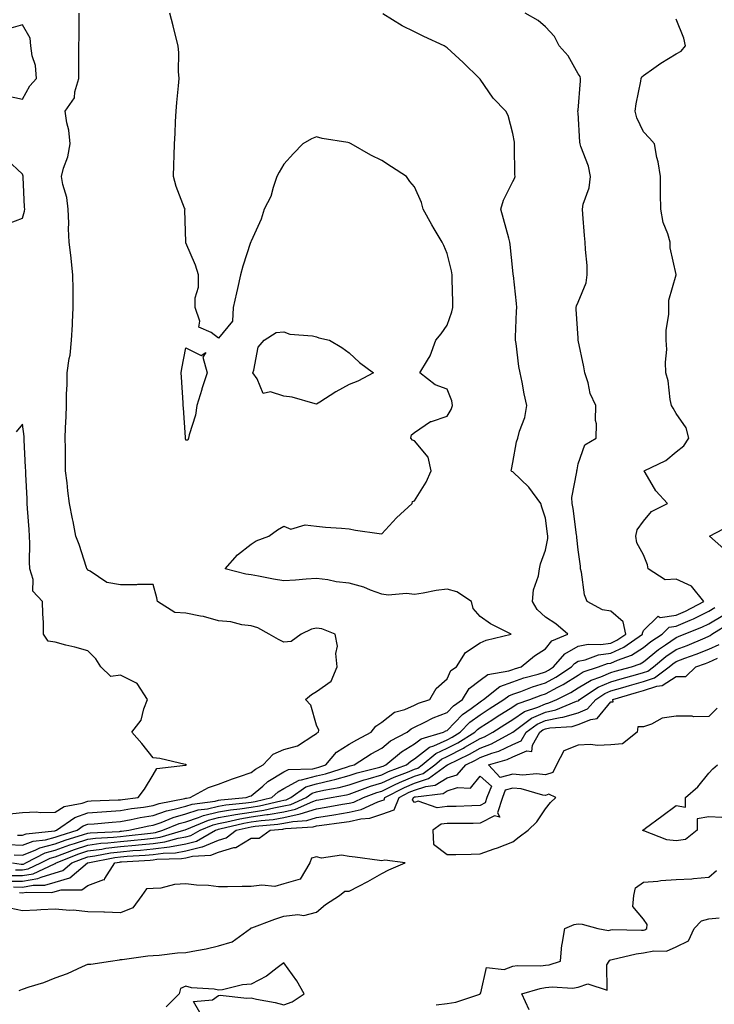
# Model space of a CAD drawing. Units: inches. Extents: x 960563 to 963203, y 7266218 to 7268858.
# Drawn here: x 961667 to 961880, y 7266889 to 7267190 of the extents above; entities that cross this region are included whole.
import ezdxf

# ---------------------------------------------------------------- set-up
doc = ezdxf.new("R2010")
doc.units = ezdxf.units.IN
doc.header["$MEASUREMENT"] = 0
doc.layers.add('Contour_96057266', color=7, linetype='Continuous', true_color=0x33f441)

msp = doc.modelspace()

# ---------------------------------------------------------------- linework, layer by layer
at = {"layer": 'Contour_96057266'}
for points in [[(961663.73, 7266937.6, 3170), (961668.05, 7266937.33, 3170), (961671.34, 7266938.63, 3170), (961675.16, 7266939.03, 3170), (961678.05, 7266939.77, 3170), (961679.62, 7266940.35, 3170), (961684.75, 7266941.92, 3170), (961686.67, 7266943.3, 3170), (961688.05, 7266943.79, 3170), (961690.05, 7266943.92, 3170), (961695.52, 7266944.45, 3170), (961698.05, 7266944.62, 3170), (961701.34, 7266945.21, 3170), (961704.12, 7266945.85, 3170), (961708.05, 7266946.49, 3170), (961712.1, 7266947.87, 3170), (961714.47, 7266948.34, 3170), (961718.05, 7266949.32, 3170), (961720.01, 7266949.96, 3170), (961726.99, 7266950.86, 3170), (961728.05, 7266951.11, 3170), (961728.73, 7266951.24, 3170), (961736.55, 7266951.92, 3170), (961737.62, 7266952.35, 3170), (961738.05, 7266952.5, 3170), (961741.6, 7266955.47, 3170), (961743.16, 7266956.81, 3170), (961748.05, 7266959.77, 3170), (961749.42, 7266960.55, 3170), (961756.88, 7266960.75, 3170), (961758.05, 7266961.07, 3170), (961758.73, 7266961.24, 3170), (961760.91, 7266961.92, 3170), (961764.19, 7266965.78, 3170), (961768.05, 7266968.25, 3170), (961770.32, 7266969.65, 3170), (961774.77, 7266971.92, 3170), (961776.17, 7266973.8, 3170), (961778.05, 7266975.03, 3170), (961781.86, 7266978.11, 3170), (961785.05, 7266978.92, 3170), (961788.05, 7266980.21, 3170), (961789.2, 7266980.77, 3170), (961792.69, 7266981.92, 3170), (961794.63, 7266985.34, 3170), (961798.05, 7266988.23, 3170), (961799.17, 7266990.8, 3170), (961800.87, 7266991.92, 3170), (961803.65, 7266996.32, 3170), (961808.05, 7266999.23, 3170), (961809.91, 7267000.06, 3170), (961817.57, 7267001.92, 3170), (961811.21, 7267005.08, 3170), (961808.05, 7267007.29, 3170), (961805.92, 7267009.79, 3170), (961805.4, 7267011.92, 3170), (961800.97, 7267014.84, 3170), (961798.05, 7267015.73, 3170), (961794.67, 7267015.3, 3170), (961790.61, 7267014.48, 3170), (961788.05, 7267014.11, 3170), (961785.56, 7267014.41, 3170), (961779.96, 7267013.83, 3170), (961778.05, 7267014.21, 3170), (961774.53, 7267015.44, 3170), (961772.47, 7267016.34, 3170), (961768.05, 7267017.5, 3170), (961764.04, 7267017.91, 3170), (961761.46, 7267018.51, 3170), (961758.05, 7267018.95, 3170), (961754.87, 7267018.74, 3170), (961751.55, 7267018.42, 3170), (961748.05, 7267018.2, 3170), (961744.88, 7267018.75, 3170), (961740.25, 7267019.72, 3170), (961738.05, 7267020.13, 3170), (961736.37, 7267020.24, 3170), (961730.04, 7267021.92, 3170), (961733.81, 7267026.16, 3170), (961738.05, 7267029.44, 3170), (961739.52, 7267030.45, 3170), (961743.44, 7267031.92, 3170), (961746.09, 7267033.88, 3170), (961748.05, 7267034.97, 3170), (961750.19, 7267034.06, 3170), (961754.54, 7267035.43, 3170), (961758.05, 7267034.95, 3170), (961760.78, 7267034.65, 3170), (961765.63, 7267034.34, 3170), (961768.05, 7267034.11, 3170), (961769.92, 7267033.8, 3170), (961777.2, 7267032.77, 3170), (961778.05, 7267032.63, 3170), (961782.48, 7267037.49, 3170), (961787.25, 7267041.92, 3170), (961787.43, 7267042.54, 3170), (961788.05, 7267042.73, 3170), (961791.56, 7267048.41, 3170), (961793.11, 7267051.92, 3170), (961792.22, 7267056.09, 3170), (961788.05, 7267061.12, 3170), (961787.37, 7267061.24, 3170), (961786.91, 7267061.92, 3170), (961787.04, 7267062.93, 3170), (961788.05, 7267063.59, 3170), (961792.95, 7267067.02, 3170), (961793.17, 7267067.04, 3170), (961798.05, 7267068.68, 3170), (961799.26, 7267070.71, 3170), (961799.67, 7267071.92, 3170), (961799.45, 7267073.32, 3170), (961798.05, 7267076.85, 3170), (961794.33, 7267078.2, 3170), (961789.67, 7267081.92, 3170), (961791.94, 7267085.81, 3170), (961792.84, 7267087.13, 3170), (961794.57, 7267091.92, 3170), (961796.17, 7267093.8, 3170), (961798.05, 7267096.48, 3170), (961799.46, 7267100.51, 3170), (961799.75, 7267101.92, 3170), (961799.71, 7267103.58, 3170), (961799.55, 7267110.42, 3170), (961799.52, 7267111.92, 3170), (961799.28, 7267113.15, 3170), (961798.05, 7267118.43, 3170), (961796.98, 7267120.85, 3170), (961796.47, 7267121.92, 3170), (961794.04, 7267125.93, 3170), (961793.27, 7267127.14, 3170), (961790.68, 7267131.92, 3170), (961790.13, 7267134, 3170), (961788.05, 7267138.81, 3170), (961786.57, 7267140.44, 3170), (961785.58, 7267141.92, 3170), (961781.02, 7267144.89, 3170), (961778.05, 7267146.9, 3170), (961774.67, 7267148.54, 3170), (961768.68, 7267151.92, 3170), (961768.26, 7267152.13, 3170), (961768.05, 7267152.23, 3170), (961767.64, 7267152.33, 3170), (961759.73, 7267153.6, 3170), (961758.05, 7267154.08, 3170), (961756.51, 7267153.46, 3170), (961753.87, 7267151.92, 3170), (961750.96, 7267149.01, 3170), (961748.05, 7267145.78, 3170), (961746.64, 7267143.33, 3170), (961745.89, 7267141.92, 3170), (961744.72, 7267138.59, 3170), (961744.09, 7267135.88, 3170), (961742.01, 7267131.92, 3170), (961741.05, 7267128.92, 3170), (961738.05, 7267122.2, 3170), (961737.96, 7267122.01, 3170), (961737.91, 7267121.92, 3170), (961737.85, 7267121.72, 3170), (961735.49, 7267114.48, 3170), (961734.75, 7267111.92, 3170), (961733.83, 7267107.7, 3170), (961733.57, 7267106.4, 3170), (961732.53, 7267101.92, 3170), (961732.3, 7267097.67, 3170), (961728.05, 7267092.48, 3170), (961725.77, 7267094.2, 3170), (961722.01, 7267095.88, 3170), (961722.3, 7267097.67, 3170), (961720.91, 7267101.92, 3170), (961720.93, 7267104.8, 3170), (961721.9, 7267108.07, 3170), (961721.93, 7267111.92, 3170), (961721, 7267114.87, 3170), (961718.05, 7267121.63, 3170), (961718.01, 7267121.88, 3170), (961718, 7267121.92, 3170), (961718, 7267121.97, 3170), (961717.77, 7267131.64, 3170), (961717.8, 7267131.92, 3170), (961717.68, 7267132.29, 3170), (961715.07, 7267138.94, 3170), (961714.3, 7267141.92, 3170), (961714.42, 7267145.55, 3170), (961714.51, 7267148.38, 3170), (961714.61, 7267151.92, 3170), (961714.81, 7267155.16, 3170), (961714.92, 7267158.79, 3170), (961715.09, 7267161.92, 3170), (961715.34, 7267164.63, 3170), (961715.8, 7267169.67, 3170), (961716.02, 7267171.92, 3170), (961715.83, 7267174.14, 3170), (961715.93, 7267179.8, 3170), (961715.71, 7267181.92, 3170), (961714.89, 7267185.08, 3170), (961714.15, 7267188.02, 3170), (961713.13, 7267191.92, 3170)], [(961665, 7266931.92, 3168), (961667.67, 7266931.54, 3168), (961668.05, 7266931.54, 3168), (961668.37, 7266931.6, 3168), (961669.08, 7266931.92, 3168), (961674.97, 7266935, 3168), (961678.05, 7266935.79, 3168), (961682.53, 7266937.44, 3168), (961684.02, 7266937.89, 3168), (961688.05, 7266939.24, 3168), (961690.41, 7266939.56, 3168), (961695.95, 7266939.82, 3168), (961698.05, 7266940.06, 3168), (961699.76, 7266940.21, 3168), (961707.21, 7266941.08, 3168), (961708.05, 7266941.15, 3168), (961708.72, 7266941.25, 3168), (961711.04, 7266941.92, 3168), (961716, 7266943.97, 3168), (961718.05, 7266944.53, 3168), (961721.93, 7266945.8, 3168), (961723.5, 7266946.47, 3168), (961728.05, 7266947.56, 3168), (961731.74, 7266948.23, 3168), (961734.61, 7266948.48, 3168), (961738.05, 7266949.02, 3168), (961740.57, 7266949.4, 3168), (961747.07, 7266950.94, 3168), (961748.05, 7266951.12, 3168), (961748.71, 7266951.26, 3168), (961750.17, 7266951.92, 3168), (961754.76, 7266955.21, 3168), (961758.05, 7266956.12, 3168), (961762.76, 7266957.21, 3168), (961763.62, 7266957.49, 3168), (961768.05, 7266958.67, 3168), (961770.48, 7266959.49, 3168), (961777.36, 7266961.23, 3168), (961778.05, 7266961.43, 3168), (961778.38, 7266961.59, 3168), (961779.27, 7266961.92, 3168), (961784.01, 7266965.96, 3168), (961788.05, 7266968.37, 3168), (961790.02, 7266969.95, 3168), (961796.87, 7266971.92, 3168), (961797.64, 7266972.33, 3168), (961798.05, 7266972.5, 3168), (961802.66, 7266977.31, 3168), (961805.31, 7266979.18, 3168), (961808.05, 7266981.23, 3168), (961808.47, 7266981.5, 3168), (961809.15, 7266981.92, 3168), (961814.09, 7266985.88, 3168), (961818.05, 7266987.36, 3168), (961821.43, 7266988.54, 3168), (961825.85, 7266989.72, 3168), (961828.05, 7266990.41, 3168), (961829.03, 7266990.94, 3168), (961830.51, 7266991.92, 3168), (961834.03, 7266995.94, 3168), (961838.05, 7266998.23, 3168), (961841.09, 7266998.88, 3168), (961844.9, 7266998.77, 3168), (961848.05, 7266999.21, 3168), (961849.92, 7267000.05, 3168), (961852.62, 7267001.92, 3168), (961851.82, 7267005.69, 3168), (961848.05, 7267008.96, 3168), (961845.52, 7267009.39, 3168), (961840.79, 7267011.92, 3168), (961840.06, 7267013.93, 3168), (961839.11, 7267020.86, 3168), (961838.84, 7267021.92, 3168), (961838.83, 7267022.7, 3168), (961838.05, 7267027.69, 3168), (961837.67, 7267031.54, 3168), (961837.69, 7267031.92, 3168), (961837.62, 7267032.35, 3168), (961836.51, 7267040.38, 3168), (961836.28, 7267041.92, 3168), (961836.19, 7267043.78, 3168), (961837.71, 7267051.58, 3168), (961837.68, 7267051.92, 3168), (961837.75, 7267052.22, 3168), (961838.05, 7267054.02, 3168), (961840.16, 7267059.81, 3168), (961843.59, 7267061.92, 3168), (961843.67, 7267066.3, 3168), (961843.42, 7267067.29, 3168), (961843.47, 7267071.92, 3168), (961841.72, 7267075.59, 3168), (961841.12, 7267078.85, 3168), (961840.14, 7267081.92, 3168), (961839.86, 7267083.73, 3168), (961838.12, 7267091.85, 3168), (961838.11, 7267091.92, 3168), (961838.1, 7267091.97, 3168), (961838.05, 7267092.47, 3168), (961837.48, 7267101.35, 3168), (961837.47, 7267101.92, 3168), (961837.56, 7267102.41, 3168), (961838.05, 7267103.54, 3168), (961840.55, 7267109.42, 3168), (961840.87, 7267111.92, 3168), (961840.83, 7267114.7, 3168), (961840.3, 7267119.67, 3168), (961840.25, 7267121.92, 3168), (961840.05, 7267123.92, 3168), (961839.52, 7267130.45, 3168), (961839.38, 7267131.92, 3168), (961839.66, 7267133.53, 3168), (961841.46, 7267138.51, 3168), (961841.84, 7267141.92, 3168), (961841.28, 7267145.15, 3168), (961838.85, 7267151.12, 3168), (961838.65, 7267151.92, 3168), (961838.62, 7267152.49, 3168), (961838.05, 7267161.49, 3168), (961838.02, 7267161.89, 3168), (961838.02, 7267161.92, 3168), (961838.03, 7267161.94, 3168), (961838.05, 7267162.24, 3168), (961838.77, 7267171.2, 3168), (961838.81, 7267171.92, 3168), (961838.67, 7267172.55, 3168), (961838.05, 7267173.42, 3168), (961835.06, 7267178.93, 3168), (961832.23, 7267181.92, 3168), (961830.89, 7267184.76, 3168), (961828.05, 7267187.78, 3168), (961825.8, 7267189.67, 3168), (961821.84, 7267191.92, 3168)], [(961665.52, 7266934.45, 3169), (961668.05, 7266934.29, 3169), (961671.97, 7266935.84, 3169), (961673.39, 7266936.58, 3169), (961678.05, 7266937.78, 3169), (961681.08, 7266938.89, 3169), (961686.76, 7266940.63, 3169), (961688.05, 7266941.06, 3169), (961688.8, 7266941.17, 3169), (961697.72, 7266941.59, 3169), (961698.05, 7266941.63, 3169), (961698.32, 7266941.65, 3169), (961700.65, 7266941.92, 3169), (961706.68, 7266943.29, 3169), (961708.05, 7266943.51, 3169), (961710.47, 7266944.34, 3169), (961714.12, 7266945.85, 3169), (961718.05, 7266946.92, 3169), (961721.82, 7266948.15, 3169), (961724.64, 7266948.51, 3169), (961728.05, 7266949.34, 3169), (961730.24, 7266949.73, 3169), (961736.41, 7266950.28, 3169), (961738.05, 7266950.53, 3169), (961739.26, 7266950.71, 3169), (961744.33, 7266951.92, 3169), (961746.32, 7266953.65, 3169), (961748.05, 7266954.68, 3169), (961752.67, 7266957.3, 3169), (961753.46, 7266957.33, 3169), (961758.05, 7266958.59, 3169), (961760.75, 7266959.22, 3169), (961767.48, 7266961.35, 3169), (961768.05, 7266961.51, 3169), (961768.36, 7266961.61, 3169), (961769.58, 7266961.92, 3169), (961774.7, 7266965.27, 3169), (961778.05, 7266967.08, 3169), (961780.71, 7266969.26, 3169), (961785.74, 7266971.92, 3169), (961786.98, 7266972.99, 3169), (961788.05, 7266973.46, 3169), (961791.01, 7266974.88, 3169), (961793.67, 7266976.3, 3169), (961798.05, 7266978.01, 3169), (961799.95, 7266980.02, 3169), (961802.67, 7266981.92, 3169), (961804.7, 7266985.27, 3169), (961808.05, 7266987.86, 3169), (961810.42, 7266989.55, 3169), (961816.84, 7266990.71, 3169), (961818.05, 7266991.17, 3169), (961818.61, 7266991.36, 3169), (961820.69, 7266991.92, 3169), (961824.69, 7266995.28, 3169), (961828.05, 7266997.47, 3169), (961830.04, 7266999.93, 3169), (961834.96, 7267001.92, 3169), (961831.22, 7267005.09, 3169), (961828.05, 7267007.13, 3169), (961825.56, 7267009.43, 3169), (961824.06, 7267011.92, 3169), (961824.45, 7267015.52, 3169), (961825.95, 7267019.82, 3169), (961826.3, 7267021.92, 3169), (961826.52, 7267023.45, 3169), (961828.05, 7267027.61, 3169), (961828.78, 7267031.19, 3169), (961828.82, 7267031.92, 3169), (961828.72, 7267032.59, 3169), (961828.05, 7267037.44, 3169), (961826.92, 7267040.79, 3169), (961826.62, 7267041.92, 3169), (961823, 7267046.87, 3169), (961818.05, 7267051.62, 3169), (961817.8, 7267051.67, 3169), (961817.63, 7267051.92, 3169), (961817.69, 7267052.28, 3169), (961818.05, 7267054.42, 3169), (961819.19, 7267060.78, 3169), (961819.63, 7267061.92, 3169), (961820.13, 7267064, 3169), (961821.73, 7267068.24, 3169), (961822.34, 7267071.92, 3169), (961821.57, 7267075.44, 3169), (961820.92, 7267079.05, 3169), (961820.33, 7267081.92, 3169), (961819.97, 7267083.84, 3169), (961819.07, 7267090.9, 3169), (961818.89, 7267091.92, 3169), (961818.94, 7267092.81, 3169), (961819.21, 7267100.76, 3169), (961819.27, 7267101.92, 3169), (961819.21, 7267103.08, 3169), (961818.25, 7267111.72, 3169), (961818.24, 7267111.92, 3169), (961818.21, 7267112.08, 3169), (961818.05, 7267113.24, 3169), (961817.27, 7267121.14, 3169), (961817.17, 7267121.92, 3169), (961816.85, 7267123.12, 3169), (961815.19, 7267129.06, 3169), (961814.47, 7267131.92, 3169), (961815.24, 7267134.73, 3169), (961818.05, 7267140.41, 3169), (961818.61, 7267141.36, 3169), (961818.77, 7267141.92, 3169), (961818.72, 7267142.59, 3169), (961818.62, 7267151.35, 3169), (961818.59, 7267151.92, 3169), (961818.58, 7267152.45, 3169), (961818.05, 7267155.14, 3169), (961816.71, 7267160.58, 3169), (961815.97, 7267161.92, 3169), (961812.03, 7267165.9, 3169), (961808.05, 7267171.73, 3169), (961807.96, 7267171.83, 3169), (961807.9, 7267171.92, 3169), (961802.94, 7267176.81, 3169), (961798.05, 7267181.31, 3169), (961797.68, 7267181.55, 3169), (961797.11, 7267181.92, 3169), (961790.88, 7267184.75, 3169), (961788.05, 7267186.24, 3169), (961784.23, 7267188.1, 3169), (961778.28, 7267191.69, 3169)], [(961666.59, 7266940.46, 3171), (961668.05, 7266940.38, 3171), (961669.15, 7266940.82, 3171), (961677.84, 7266941.71, 3171), (961678.05, 7266941.77, 3171), (961678.16, 7266941.81, 3171), (961678.52, 7266941.92, 3171), (961684.09, 7266945.88, 3171), (961688.05, 7266947.31, 3171), (961692.37, 7266947.6, 3171), (961693.78, 7266947.65, 3171), (961698.05, 7266947.93, 3171), (961701.43, 7266948.54, 3171), (961705.11, 7266948.98, 3171), (961708.05, 7266949.46, 3171), (961709.89, 7266950.08, 3171), (961717.77, 7266951.64, 3171), (961718.05, 7266951.71, 3171), (961718.21, 7266951.76, 3171), (961719.41, 7266951.92, 3171), (961724.93, 7266955.04, 3171), (961728.05, 7266956.06, 3171), (961732.33, 7266957.64, 3171), (961734.46, 7266958.33, 3171), (961738.05, 7266959.57, 3171), (961739.33, 7266960.64, 3171), (961741.71, 7266961.92, 3171), (961744.8, 7266965.17, 3171), (961748.05, 7266966.6, 3171), (961752.19, 7266967.78, 3171), (961757.19, 7266971.06, 3171), (961758.05, 7266971.51, 3171), (961758.24, 7266971.73, 3171), (961758.59, 7266971.92, 3171), (961758.69, 7266972.56, 3171), (961758.05, 7266974.05, 3171), (961756.32, 7266980.19, 3171), (961754.69, 7266981.92, 3171), (961756.49, 7266983.48, 3171), (961758.05, 7266984.4, 3171), (961762.46, 7266987.51, 3171), (961764.33, 7266991.92, 3171), (961763.95, 7266996.02, 3171), (961764.43, 7266998.3, 3171), (961763.76, 7267001.92, 3171), (961759.68, 7267003.55, 3171), (961758.05, 7267003.81, 3171), (961756.49, 7267003.48, 3171), (961753.3, 7267001.92, 3171), (961750.27, 7266999.7, 3171), (961748.05, 7266999.5, 3171), (961746.44, 7267000.31, 3171), (961743.5, 7267001.92, 3171), (961740.03, 7267003.9, 3171), (961738.05, 7267004.48, 3171), (961735.16, 7267004.81, 3171), (961731.8, 7267005.67, 3171), (961728.05, 7267005.98, 3171), (961723.5, 7267007.37, 3171), (961722.56, 7267007.41, 3171), (961718.05, 7267008.32, 3171), (961714.67, 7267008.54, 3171), (961709.41, 7267011.92, 3171), (961709.17, 7267013.04, 3171), (961708.05, 7267017.14, 3171), (961703.26, 7267017.13, 3171), (961702.99, 7267016.98, 3171), (961698.05, 7267016.98, 3171), (961693.87, 7267017.74, 3171), (961688.79, 7267021.18, 3171), (961688.05, 7267021.51, 3171), (961687.92, 7267021.79, 3171), (961687.77, 7267021.92, 3171), (961687.62, 7267022.35, 3171), (961685.45, 7267029.32, 3171), (961684.43, 7267031.92, 3171), (961683.55, 7267036.42, 3171), (961683.39, 7267037.26, 3171), (961682.48, 7267041.92, 3171), (961681.9, 7267045.77, 3171), (961681.75, 7267048.22, 3171), (961681.26, 7267051.92, 3171), (961681.18, 7267055.05, 3171), (961681.18, 7267058.79, 3171), (961681.11, 7267061.92, 3171), (961681.19, 7267065.06, 3171), (961681.42, 7267068.55, 3171), (961681.5, 7267071.92, 3171), (961681.57, 7267075.44, 3171), (961681.73, 7267078.24, 3171), (961681.79, 7267081.92, 3171), (961682.37, 7267086.24, 3171), (961682.64, 7267087.33, 3171), (961683.11, 7267091.92, 3171), (961683.35, 7267096.62, 3171), (961683.37, 7267097.24, 3171), (961683.6, 7267101.92, 3171), (961683.53, 7267106.44, 3171), (961683.53, 7267107.4, 3171), (961683.46, 7267111.92, 3171), (961682.97, 7267116.84, 3171), (961682.94, 7267117.03, 3171), (961682.38, 7267121.92, 3171), (961682.13, 7267126, 3171), (961682.27, 7267127.7, 3171), (961682.07, 7267131.92, 3171), (961681.64, 7267135.51, 3171), (961680.41, 7267139.56, 3171), (961680.02, 7267141.92, 3171), (961680.66, 7267144.53, 3171), (961681.99, 7267147.98, 3171), (961682.65, 7267151.92, 3171), (961682.26, 7267156.13, 3171), (961681.61, 7267158.36, 3171), (961681.14, 7267161.92, 3171), (961683.94, 7267166.03, 3171), (961684.04, 7267167.91, 3171), (961685.3, 7267171.92, 3171), (961685.35, 7267174.62, 3171), (961685.28, 7267179.15, 3171), (961685.34, 7267181.92, 3171), (961685.4, 7267184.57, 3171), (961685.39, 7267189.26, 3171), (961685.46, 7267191.92, 3171)], [(961663.34, 7267166.63, 3172), (961668.05, 7267165.64, 3172), (961670.3, 7267169.67, 3172), (961672.4, 7267171.92, 3172), (961672.08, 7267175.95, 3172), (961671.04, 7267178.93, 3172), (961670.67, 7267181.92, 3172), (961670.43, 7267184.3, 3172), (961668.05, 7267188.35, 3172), (961663.11, 7267186.98, 3172)], [(961665.94, 7266929.81, 3167), (961668.05, 7266929.79, 3167), (961669.85, 7266930.12, 3167), (961673.69, 7266931.92, 3167), (961676.56, 7266933.41, 3167), (961678.05, 7266933.8, 3167), (961681.01, 7266934.88, 3167), (961683.94, 7266936.03, 3167), (961688.05, 7266937.42, 3167), (961692.01, 7266937.96, 3167), (961694.18, 7266938.05, 3167), (961698.05, 7266938.5, 3167), (961701.19, 7266938.78, 3167), (961705.38, 7266939.25, 3167), (961708.05, 7266939.5, 3167), (961710.17, 7266939.8, 3167), (961717.47, 7266941.92, 3167), (961717.88, 7266942.09, 3167), (961718.05, 7266942.13, 3167), (961718.37, 7266942.24, 3167), (961724.93, 7266945.04, 3167), (961728.05, 7266945.8, 3167), (961732.78, 7266946.65, 3167), (961733.22, 7266946.75, 3167), (961738.05, 7266947.51, 3167), (961741.89, 7266948.08, 3167), (961744.94, 7266948.81, 3167), (961748.05, 7266949.36, 3167), (961750.16, 7266949.81, 3167), (961754.82, 7266951.92, 3167), (961756.7, 7266953.27, 3167), (961758.05, 7266953.64, 3167), (961760.3, 7266954.17, 3167), (961764.95, 7266955.02, 3167), (961768.05, 7266955.84, 3167), (961772.61, 7266957.36, 3167), (961773.79, 7266957.66, 3167), (961778.05, 7266958.92, 3167), (961780.06, 7266959.91, 3167), (961785.56, 7266961.92, 3167), (961786.91, 7266963.06, 3167), (961788.05, 7266963.75, 3167), (961792.59, 7266967.38, 3167), (961793.88, 7266967.75, 3167), (961798.05, 7266969.62, 3167), (961799.57, 7266970.4, 3167), (961802.02, 7266971.92, 3167), (961804.98, 7266974.99, 3167), (961808.05, 7266977.28, 3167), (961810.88, 7266979.09, 3167), (961815.38, 7266981.92, 3167), (961816.87, 7266983.1, 3167), (961818.05, 7266983.54, 3167), (961820.55, 7266984.42, 3167), (961824.15, 7266985.82, 3167), (961828.05, 7266987.03, 3167), (961831.22, 7266988.75, 3167), (961836.02, 7266991.92, 3167), (961836.97, 7266993, 3167), (961838.05, 7266993.62, 3167), (961840.22, 7266994.09, 3167), (961844.35, 7266995.62, 3167), (961848.05, 7266996.15, 3167), (961852.03, 7266997.94, 3167), (961857.81, 7267001.92, 3167), (961857.74, 7267002.23, 3167), (961858.05, 7267003.02, 3167), (961862.58, 7267007.39, 3167), (961863.21, 7267007.08, 3167), (961868.05, 7267007.75, 3167), (961870.96, 7267009.01, 3167), (961876.5, 7267011.92, 3167), (961872.72, 7267016.59, 3167), (961868.05, 7267018.77, 3167), (961864.72, 7267018.59, 3167), (961859.49, 7267021.92, 3167), (961859.27, 7267023.14, 3167), (961858.05, 7267026.25, 3167), (961856.03, 7267029.9, 3167), (961855.76, 7267031.92, 3167), (961856.1, 7267033.87, 3167), (961858.05, 7267036.52, 3167), (961860.5, 7267039.47, 3167), (961865.43, 7267041.92, 3167), (961861.87, 7267045.74, 3167), (961858.61, 7267051.36, 3167), (961858.25, 7267051.92, 3167), (961864.89, 7267055.08, 3167), (961868.05, 7267057.71, 3167), (961870.4, 7267059.57, 3167), (961871.93, 7267061.92, 3167), (961871.15, 7267065.02, 3167), (961868.05, 7267069.42, 3167), (961867.17, 7267071.04, 3167), (961866.63, 7267071.92, 3167), (961866.27, 7267073.7, 3167), (961865.57, 7267079.44, 3167), (961864.94, 7267081.92, 3167), (961864.84, 7267085.13, 3167), (961865.17, 7267089.04, 3167), (961865.04, 7267091.92, 3167), (961864.99, 7267094.98, 3167), (961865.84, 7267099.71, 3167), (961865.79, 7267101.92, 3167), (961865.86, 7267104.11, 3167), (961868.05, 7267111.87, 3167), (961868.06, 7267111.91, 3167), (961868.05, 7267111.99, 3167), (961866.25, 7267120.12, 3167), (961866.21, 7267121.92, 3167), (961865.52, 7267124.45, 3167), (961864.05, 7267127.92, 3167), (961863.33, 7267131.92, 3167), (961863.29, 7267136.68, 3167), (961863.3, 7267137.17, 3167), (961863.26, 7267141.92, 3167), (961862.57, 7267146.44, 3167), (961862.2, 7267147.77, 3167), (961861.41, 7267151.92, 3167), (961859.87, 7267153.74, 3167), (961858.05, 7267155.61, 3167), (961856.03, 7267159.9, 3167), (961855.57, 7267161.92, 3167), (961855.82, 7267164.15, 3167), (961857.25, 7267171.12, 3167), (961857.36, 7267171.92, 3167), (961857.56, 7267172.41, 3167), (961858.05, 7267172.89, 3167), (961861.24, 7267175.11, 3167), (961863.34, 7267176.63, 3167), (961868.05, 7267179.47, 3167), (961869.61, 7267180.36, 3167), (961870.97, 7267181.92, 3167), (961870.4, 7267184.27, 3167), (961868.05, 7267190.07, 3167)], [(961663.75, 7267127.62, 3172), (961668.05, 7267129.19, 3172), (961668.65, 7267131.32, 3172), (961668.74, 7267131.92, 3172), (961668.67, 7267132.54, 3172), (961668.26, 7267141.71, 3172), (961668.24, 7267141.92, 3172), (961668.24, 7267142.11, 3172), (961668.05, 7267142.71, 3172), (961663.25, 7267147.12, 3172)], [(961663.13, 7266946.84, 3172), (961668.05, 7266947.37, 3172), (961672.35, 7266947.62, 3172), (961673.47, 7266947.34, 3172), (961678.05, 7266947.49, 3172), (961680.8, 7266949.17, 3172), (961686.35, 7266950.22, 3172), (961688.05, 7266950.83, 3172), (961689.08, 7266950.89, 3172), (961697.33, 7266951.2, 3172), (961698.05, 7266951.25, 3172), (961698.63, 7266951.34, 3172), (961703.47, 7266951.92, 3172), (961705.43, 7266954.54, 3172), (961708.05, 7266958.92, 3172), (961709.18, 7266960.79, 3172), (961717.98, 7266961.85, 3172), (961718.05, 7266961.88, 3172), (961718.08, 7266961.89, 3172), (961718.21, 7266961.92, 3172), (961718.13, 7266962, 3172), (961718.05, 7266962.07, 3172), (961717.89, 7266962.08, 3172), (961710.05, 7266963.92, 3172), (961708.05, 7266964.08, 3172), (961704.58, 7266968.45, 3172), (961701.52, 7266971.92, 3172), (961704.4, 7266975.57, 3172), (961705.18, 7266979.05, 3172), (961706.35, 7266981.92, 3172), (961703.14, 7266986.83, 3172), (961703.09, 7266986.96, 3172), (961702.99, 7266986.98, 3172), (961698.05, 7266989.38, 3172), (961695.07, 7266988.94, 3172), (961692.01, 7266991.92, 3172), (961690.51, 7266994.38, 3172), (961688.05, 7266996.79, 3172), (961684.13, 7266998, 3172), (961681.38, 7266998.59, 3172), (961678.05, 7266999.48, 3172), (961675.93, 7266999.8, 3172), (961674.53, 7267001.92, 3172), (961674.51, 7267005.46, 3172), (961674.25, 7267008.12, 3172), (961674.24, 7267011.92, 3172), (961671.26, 7267015.13, 3172), (961671.36, 7267018.61, 3172), (961670.33, 7267021.92, 3172), (961670.18, 7267024.05, 3172), (961670.34, 7267029.63, 3172), (961670.23, 7267031.92, 3172), (961670.09, 7267033.96, 3172), (961669.6, 7267040.37, 3172), (961669.51, 7267041.92, 3172), (961669.46, 7267043.33, 3172), (961669.09, 7267050.88, 3172), (961669.06, 7267051.92, 3172), (961669.04, 7267052.91, 3172), (961668.58, 7267061.39, 3172), (961668.56, 7267061.92, 3172), (961668.54, 7267062.41, 3172), (961668.05, 7267066.23, 3172), (961666.18, 7267063.79, 3172)], [(961883.43, 7267027.3, 3166), (961878.24, 7267031.92, 3166), (961884.64, 7267035.33, 3166)], [(961664.22, 7266928.09, 3166), (961668.05, 7266928.05, 3166), (961671.32, 7266928.65, 3166), (961677.82, 7266931.69, 3166), (961678.05, 7266931.75, 3166), (961678.18, 7266931.79, 3166), (961678.33, 7266931.92, 3166), (961685.3, 7266934.67, 3166), (961688.05, 7266935.59, 3166), (961692.3, 7266936.17, 3166), (961693.56, 7266936.41, 3166), (961698.05, 7266936.94, 3166), (961702.64, 7266937.33, 3166), (961703.57, 7266937.44, 3166), (961708.05, 7266937.85, 3166), (961711.62, 7266938.35, 3166), (961715.65, 7266939.52, 3166), (961718.05, 7266939.96, 3166), (961719.62, 7266940.35, 3166), (961722.4, 7266941.92, 3166), (961726.36, 7266943.61, 3166), (961728.05, 7266944.02, 3166), (961730.62, 7266944.49, 3166), (961734.52, 7266945.45, 3166), (961738.05, 7266945.99, 3166), (961742.84, 7266946.71, 3166), (961743.23, 7266946.74, 3166), (961748.05, 7266947.59, 3166), (961751.6, 7266948.37, 3166), (961756.88, 7266950.75, 3166), (961758.05, 7266951.12, 3166), (961758.74, 7266951.23, 3166), (961762.5, 7266951.92, 3166), (961767.2, 7266952.77, 3166), (961768.05, 7266953, 3166), (961769.68, 7266953.55, 3166), (961774.58, 7266955.39, 3166), (961778.05, 7266956.41, 3166), (961781.75, 7266958.22, 3166), (961785.85, 7266959.72, 3166), (961788.05, 7266960.63, 3166), (961789.03, 7266960.94, 3166), (961790.37, 7266961.92, 3166), (961794.51, 7266965.46, 3166), (961798.05, 7266967.04, 3166), (961801.26, 7266968.71, 3166), (961806.46, 7266971.92, 3166), (961807.24, 7266972.73, 3166), (961808.05, 7266973.34, 3166), (961811.99, 7266975.86, 3166), (961813.28, 7266976.69, 3166), (961818.05, 7266979.69, 3166), (961819.38, 7266980.59, 3166), (961823.34, 7266981.92, 3166), (961826.73, 7266983.24, 3166), (961828.05, 7266983.64, 3166), (961831.82, 7266985.69, 3166), (961833.45, 7266986.52, 3166), (961838.05, 7266989.43, 3166), (961839.6, 7266990.37, 3166), (961844.29, 7266991.92, 3166), (961847.03, 7266992.94, 3166), (961848.05, 7266993.08, 3166), (961850.15, 7266994.02, 3166), (961854.44, 7266995.53, 3166), (961858.05, 7266997.81, 3166), (961860.33, 7266999.64, 3166), (961863.74, 7267001.92, 3166), (961865.91, 7267004.06, 3166), (961868.05, 7267004.36, 3166), (961872.38, 7267006.25, 3166), (961873.33, 7267006.64, 3166), (961878.05, 7267008.96, 3166), (961879.91, 7267010.06, 3166)], [(961663.62, 7266926.35, 3165), (961668.05, 7266926.31, 3165), (961672.8, 7266927.17, 3165), (961673.75, 7266927.62, 3165), (961678.05, 7266928.9, 3165), (961680.38, 7266929.59, 3165), (961683.16, 7266931.92, 3165), (961686.66, 7266933.31, 3165), (961688.05, 7266933.77, 3165), (961690.19, 7266934.06, 3165), (961694.95, 7266935.02, 3165), (961698.05, 7266935.38, 3165), (961701.83, 7266935.7, 3165), (961704.13, 7266935.84, 3165), (961708.05, 7266936.2, 3165), (961713.02, 7266936.89, 3165), (961713.08, 7266936.89, 3165), (961718.05, 7266937.8, 3165), (961721.36, 7266938.61, 3165), (961727.16, 7266941.92, 3165), (961727.79, 7266942.18, 3165), (961728.05, 7266942.25, 3165), (961728.45, 7266942.32, 3165), (961735.83, 7266944.14, 3165), (961738.05, 7266944.48, 3165), (961741.06, 7266944.93, 3165), (961744.72, 7266945.25, 3165), (961748.05, 7266945.84, 3165), (961753.04, 7266946.91, 3165), (961753.06, 7266946.91, 3165), (961758.05, 7266948.5, 3165), (961761.02, 7266948.95, 3165), (961766.01, 7266949.88, 3165), (961768.05, 7266950.21, 3165), (961769.45, 7266950.52, 3165), (961772.43, 7266951.92, 3165), (961776.52, 7266953.45, 3165), (961778.05, 7266953.91, 3165), (961781.93, 7266955.8, 3165), (961783.39, 7266956.58, 3165), (961788.05, 7266958.5, 3165), (961790.64, 7266959.33, 3165), (961794.23, 7266961.92, 3165), (961796.29, 7266963.68, 3165), (961798.05, 7266964.47, 3165), (961802.96, 7266967.01, 3165), (961803.44, 7266967.31, 3165), (961808.05, 7266970.04, 3165), (961809.42, 7266970.55, 3165), (961811.95, 7266971.92, 3165), (961815.67, 7266974.3, 3165), (961818.05, 7266975.81, 3165), (961821.69, 7266978.28, 3165), (961825.77, 7266979.64, 3165), (961828.05, 7266980.66, 3165), (961829.09, 7266980.88, 3165), (961831.57, 7266981.92, 3165), (961835.86, 7266984.11, 3165), (961838.05, 7266985.48, 3165), (961842.07, 7266987.9, 3165), (961845, 7266988.87, 3165), (961848.05, 7266990.17, 3165), (961849.41, 7266990.56, 3165), (961854.35, 7266991.92, 3165), (961857.08, 7266992.89, 3165), (961858.05, 7266993.49, 3165), (961862.71, 7266997.26, 3165), (961864.76, 7266998.63, 3165), (961868.05, 7267000.89, 3165), (961868.79, 7267001.18, 3165), (961870.55, 7267001.92, 3165), (961875.9, 7267004.07, 3165), (961878.05, 7267005.13, 3165), (961882.3, 7267007.67, 3165)], [(961665.37, 7266924.6, 3164), (961668.05, 7266924.57, 3164), (961671.29, 7266925.16, 3164), (961674.87, 7266925.1, 3164), (961678.05, 7266926.06, 3164), (961682.59, 7266927.38, 3164), (961687.98, 7266931.92, 3164), (961688.05, 7266931.95, 3164), (961688.08, 7266931.95, 3164), (961696.36, 7266933.61, 3164), (961698.05, 7266933.8, 3164), (961700.12, 7266933.99, 3164), (961705.65, 7266934.32, 3164), (961708.05, 7266934.55, 3164), (961711.1, 7266934.97, 3164), (961714.9, 7266935.07, 3164), (961718.05, 7266935.65, 3164), (961722.99, 7266936.86, 3164), (961723.11, 7266936.86, 3164), (961728.05, 7266938.93, 3164), (961730.37, 7266939.6, 3164), (961733.47, 7266941.92, 3164), (961737.15, 7266942.82, 3164), (961738.05, 7266942.96, 3164), (961739.28, 7266943.15, 3164), (961746.21, 7266943.76, 3164), (961748.05, 7266944.08, 3164), (961750.79, 7266944.66, 3164), (961755.05, 7266944.92, 3164), (961758.05, 7266945.88, 3164), (961762.73, 7266946.6, 3164), (961763.3, 7266946.67, 3164), (961768.05, 7266947.44, 3164), (961771.71, 7266948.26, 3164), (961776.75, 7266950.62, 3164), (961778.05, 7266951.06, 3164), (961778.69, 7266951.28, 3164), (961778.95, 7266951.92, 3164), (961784.91, 7266955.06, 3164), (961788.05, 7266956.37, 3164), (961792.25, 7266957.72, 3164), (961797.95, 7266961.82, 3164), (961798.05, 7266961.88, 3164), (961798.08, 7266961.89, 3164), (961798.11, 7266961.92, 3164), (961804.8, 7266965.17, 3164), (961808.05, 7266967.1, 3164), (961811.56, 7266968.41, 3164), (961818.05, 7266971.93, 3164), (961818.07, 7266971.94, 3164), (961823.78, 7266976.19, 3164), (961828.05, 7266978.1, 3164), (961831.21, 7266978.76, 3164), (961837.55, 7266981.42, 3164), (961838.05, 7266981.57, 3164), (961838.3, 7266981.67, 3164), (961838.52, 7266981.92, 3164), (961844.24, 7266985.73, 3164), (961848.05, 7266987.36, 3164), (961851.59, 7266988.38, 3164), (961855.61, 7266989.48, 3164), (961858.05, 7266990.17, 3164), (961859.37, 7266990.6, 3164), (961861.1, 7266991.92, 3164), (961864.91, 7266995.06, 3164), (961868.05, 7266997.23, 3164), (961871.47, 7266998.5, 3164), (961876.98, 7267000.85, 3164), (961878.05, 7267001.28, 3164), (961878.49, 7267001.48, 3164), (961879.02, 7267001.92, 3164), (961884.6, 7267005.37, 3164)], [(961667.13, 7266922.84, 3163), (961668.05, 7266922.83, 3163), (961669.16, 7266923.03, 3163), (961677.05, 7266922.92, 3163), (961678.05, 7266923.21, 3163), (961679.87, 7266923.74, 3163), (961686.27, 7266923.7, 3163), (961688.05, 7266924.98, 3163), (961692.95, 7266926.82, 3163), (961693.2, 7266926.77, 3163), (961693.26, 7266927.13, 3163), (961696.3, 7266931.92, 3163), (961697.76, 7266932.21, 3163), (961698.05, 7266932.24, 3163), (961698.41, 7266932.28, 3163), (961707.16, 7266932.81, 3163), (961708.05, 7266932.89, 3163), (961709.18, 7266933.05, 3163), (961716.72, 7266933.25, 3163), (961718.05, 7266933.49, 3163), (961720.13, 7266934, 3163), (961725.69, 7266934.28, 3163), (961728.05, 7266935.27, 3163), (961732.75, 7266936.62, 3163), (961733.33, 7266936.64, 3163), (961738.05, 7266939.5, 3163), (961740.46, 7266939.51, 3163), (961743.85, 7266941.92, 3163), (961747.71, 7266942.26, 3163), (961748.05, 7266942.32, 3163), (961748.56, 7266942.43, 3163), (961757.03, 7266942.94, 3163), (961758.05, 7266943.26, 3163), (961759.63, 7266943.5, 3163), (961765.69, 7266944.28, 3163), (961768.05, 7266944.66, 3163), (961771.59, 7266945.46, 3163), (961774.33, 7266945.64, 3163), (961778.05, 7266946.89, 3163), (961781.82, 7266948.15, 3163), (961783.3, 7266951.92, 3163), (961786.41, 7266953.56, 3163), (961788.05, 7266954.23, 3163), (961791.48, 7266955.35, 3163), (961794.29, 7266955.68, 3163), (961798.05, 7266957.94, 3163), (961801.04, 7266958.93, 3163), (961803.75, 7266961.92, 3163), (961806.64, 7266963.33, 3163), (961808.05, 7266964.16, 3163), (961811.62, 7266965.49, 3163), (961813.82, 7266966.15, 3163), (961818.05, 7266968.17, 3163), (961820.69, 7266969.28, 3163), (961822.19, 7266971.92, 3163), (961825.55, 7266974.42, 3163), (961828.05, 7266975.53, 3163), (961832.61, 7266976.48, 3163), (961833.43, 7266976.54, 3163), (961838.05, 7266977.91, 3163), (961840.89, 7266979.08, 3163), (961843.45, 7266981.92, 3163), (961846.2, 7266983.77, 3163), (961848.05, 7266984.55, 3163), (961851.74, 7266985.61, 3163), (961853.76, 7266986.21, 3163), (961858.05, 7266987.42, 3163), (961861.44, 7266988.53, 3163), (961865.89, 7266991.92, 3163), (961867.07, 7266992.9, 3163), (961868.05, 7266993.57, 3163), (961870.67, 7266994.54, 3163), (961874.21, 7266995.76, 3163), (961878.05, 7266997.3, 3163), (961881.19, 7266998.78, 3163)], [(961880.64, 7266979.33, 3162), (961878.05, 7266976.71, 3162), (961873.36, 7266976.61, 3162), (961872.95, 7266976.82, 3162), (961868.05, 7266976.79, 3162), (961863.78, 7266976.19, 3162), (961860.48, 7266974.35, 3162), (961858.05, 7266973.62, 3162), (961856.35, 7266973.62, 3162), (961856.12, 7266971.92, 3162), (961851.64, 7266968.33, 3162), (961848.05, 7266968.07, 3162), (961844.03, 7266967.9, 3162), (961841.83, 7266968.14, 3162), (961838.05, 7266967.92, 3162), (961833.71, 7266966.26, 3162), (961831.46, 7266961.92, 3162), (961830.34, 7266959.63, 3162), (961828.05, 7266958.84, 3162), (961825.31, 7266959.18, 3162), (961821.16, 7266958.81, 3162), (961818.05, 7266959.07, 3162), (961814.2, 7266958.07, 3162), (961810.69, 7266961.92, 3162), (961816.36, 7266963.61, 3162), (961818.05, 7266964.41, 3162), (961822.35, 7266966.22, 3162), (961823.95, 7266966.02, 3162), (961824.09, 7266967.96, 3162), (961826.34, 7266971.92, 3162), (961827.32, 7266972.65, 3162), (961828.05, 7266972.97, 3162), (961829.38, 7266973.25, 3162), (961836.25, 7266973.72, 3162), (961838.05, 7266974.25, 3162), (961842, 7266975.87, 3162), (961843.89, 7266976.08, 3162), (961848.05, 7266981.2, 3162), (961848.76, 7266981.21, 3162), (961848.67, 7266981.92, 3162), (961855.91, 7266984.06, 3162), (961858.05, 7266984.65, 3162), (961862.13, 7266986, 3162), (961863.78, 7266986.19, 3162), (961868.05, 7266988.95, 3162), (961871.03, 7266988.94, 3162), (961874.12, 7266991.92, 3162), (961877.04, 7266992.93, 3162), (961878.05, 7266993.34, 3162), (961880.72, 7266994.59, 3162)], [(961881.99, 7266945.86, 3162), (961878.05, 7266945.99, 3162), (961874.51, 7266945.46, 3162), (961874.45, 7266941.92, 3162), (961870.9, 7266939.07, 3162), (961868.05, 7266938.7, 3162), (961865.18, 7266939.05, 3162), (961858.21, 7266941.76, 3162), (961858.05, 7266941.79, 3162), (961857.95, 7266941.82, 3162), (961857.81, 7266941.92, 3162), (961857.96, 7266942.01, 3162), (961858.05, 7266942.1, 3162), (961858.73, 7266942.6, 3162), (961863.69, 7266946.28, 3162), (961868.05, 7266949.48, 3162), (961870.95, 7266949.02, 3162), (961870.87, 7266951.92, 3162), (961874.72, 7266955.25, 3162), (961878.05, 7266959.41, 3162), (961879.26, 7266960.71, 3162), (961880.66, 7266961.92, 3162)], [(961667.03, 7266892.94, 3163), (961668.05, 7266893.27, 3163), (961670.12, 7266893.99, 3163), (961674.57, 7266895.4, 3163), (961678.05, 7266896.73, 3163), (961681.86, 7266898.11, 3163), (961686.41, 7266900.28, 3163), (961688.05, 7266900.98, 3163), (961689.01, 7266900.96, 3163), (961695.03, 7266901.92, 3163), (961697.72, 7266902.25, 3163), (961698.05, 7266902.38, 3163), (961698.55, 7266902.42, 3163), (961706.44, 7266903.53, 3163), (961708.05, 7266903.64, 3163), (961709.85, 7266903.72, 3163), (961715.54, 7266904.43, 3163), (961718.05, 7266904.52, 3163), (961721.31, 7266905.18, 3163), (961724.28, 7266905.69, 3163), (961728.05, 7266906.52, 3163), (961732.22, 7266907.75, 3163), (961737.84, 7266911.92, 3163), (961737.96, 7266912.01, 3163), (961738.05, 7266912.03, 3163), (961738.22, 7266912.09, 3163), (961745.23, 7266914.74, 3163), (961748.05, 7266915.67, 3163), (961752.33, 7266916.2, 3163), (961754.11, 7266915.86, 3163), (961758.05, 7266916.89, 3163), (961760.78, 7266919.19, 3163), (961765.06, 7266921.92, 3163), (961766.65, 7266923.32, 3163), (961768.05, 7266923.33, 3163), (961770.98, 7266924.85, 3163), (961773.75, 7266926.22, 3163), (961778.05, 7266928.73, 3163), (961780.19, 7266929.78, 3163), (961785.16, 7266931.92, 3163), (961778.9, 7266932.77, 3163), (961778.05, 7266932.57, 3163), (961777.28, 7266932.69, 3163), (961769.82, 7266933.69, 3163), (961768.05, 7266933.94, 3163), (961765.7, 7266934.27, 3163), (961759.51, 7266933.38, 3163), (961758.05, 7266933.78, 3163), (961756.53, 7266933.44, 3163), (961755.99, 7266931.92, 3163), (961753, 7266926.97, 3163), (961748.05, 7266925.52, 3163), (961745.25, 7266924.72, 3163), (961741.3, 7266925.17, 3163), (961738.05, 7266924.68, 3163), (961735.25, 7266924.72, 3163), (961730.76, 7266924.63, 3163), (961728.05, 7266924.67, 3163), (961724.99, 7266924.98, 3163), (961721.3, 7266925.17, 3163), (961718.05, 7266925.53, 3163), (961714.6, 7266925.37, 3163), (961710.38, 7266924.25, 3163), (961708.05, 7266924.09, 3163), (961706.01, 7266923.96, 3163), (961704.59, 7266921.92, 3163), (961701.81, 7266918.16, 3163), (961698.05, 7266916.66, 3163), (961693.13, 7266916.84, 3163), (961693, 7266916.87, 3163), (961688.05, 7266917, 3163), (961683.58, 7266917.45, 3163), (961682.54, 7266917.43, 3163), (961678.05, 7266917.79, 3163), (961673.68, 7266917.55, 3163), (961672.48, 7266917.49, 3163), (961668.05, 7266917.25, 3163), (961664.23, 7266918.1, 3163)], [(961794.67, 7266888.54, 3162), (961798.05, 7266888.97, 3162), (961800.65, 7266889.32, 3162), (961807.96, 7266891.83, 3162), (961808.05, 7266891.85, 3162), (961808.1, 7266891.87, 3162), (961808.13, 7266891.92, 3162), (961808.27, 7266892.14, 3162), (961809.99, 7266899.98, 3162), (961815.41, 7266899.28, 3162), (961818.05, 7266900.3, 3162), (961819.44, 7266900.53, 3162), (961826.62, 7266900.49, 3162), (961828.05, 7266900.67, 3162), (961829.17, 7266900.8, 3162), (961832.7, 7266901.92, 3162), (961833.1, 7266906.87, 3162), (961833.18, 7266907.05, 3162), (961834, 7266911.92, 3162), (961836.86, 7266913.11, 3162), (961838.05, 7266913.28, 3162), (961839.29, 7266913.16, 3162), (961844.07, 7266911.92, 3162), (961847.38, 7266911.25, 3162), (961848.05, 7266911.46, 3162), (961848.45, 7266911.52, 3162), (961857.46, 7266911.33, 3162), (961858.05, 7266911.39, 3162), (961858.48, 7266911.49, 3162), (961859.14, 7266911.92, 3162), (961859.18, 7266913.05, 3162), (961858.05, 7266914.75, 3162), (961854.77, 7266918.64, 3162), (961855.15, 7266921.92, 3162), (961855.65, 7266924.32, 3162), (961858.05, 7266926, 3162), (961862.5, 7266926.37, 3162), (961863.41, 7266926.56, 3162), (961868.05, 7266926.85, 3162), (961872.86, 7266927.11, 3162), (961873.33, 7266927.2, 3162), (961878.05, 7266927.53, 3162), (961880.39, 7266929.58, 3162)], [(961823.12, 7266886.99, 3161), (961820.81, 7266891.92, 3161), (961826.41, 7266893.56, 3161), (961828.05, 7266893.77, 3161), (961830.13, 7266894, 3161), (961836.35, 7266893.62, 3161), (961838.05, 7266893.89, 3161), (961841.04, 7266894.91, 3161), (961846.99, 7266892.98, 3161), (961846.85, 7266900.72, 3161), (961847.56, 7266901.92, 3161), (961847.77, 7266902.2, 3161), (961848.05, 7266902.3, 3161), (961848.48, 7266902.35, 3161), (961855.81, 7266904.16, 3161), (961858.05, 7266904.39, 3161), (961861.21, 7266905.08, 3161), (961865.08, 7266904.89, 3161), (961868.05, 7266906.25, 3161), (961871.86, 7266908.11, 3161), (961873.62, 7266911.92, 3161), (961875.8, 7266914.17, 3161), (961878.05, 7266914.86, 3161), (961881.22, 7266915.09, 3161)], [(961722.28, 7266886.15, 3163), (961720.4, 7266889.57, 3163), (961726.17, 7266890.05, 3163), (961728.05, 7266891.4, 3163), (961728.51, 7266891.46, 3163), (961736.69, 7266890.56, 3163), (961738.05, 7266890.68, 3163), (961739.68, 7266890.29, 3163), (961745.41, 7266889.28, 3163), (961748.05, 7266888.55, 3163), (961750.56, 7266889.41, 3163), (961754.3, 7266891.92, 3163), (961751.99, 7266895.86, 3163), (961748.05, 7266901.38, 3163), (961745.97, 7266899.84, 3163), (961742.7, 7266897.27, 3163), (961738.05, 7266894.83, 3163), (961735.34, 7266894.63, 3163), (961729.26, 7266893.13, 3163), (961728.05, 7266893, 3163), (961726.7, 7266893.27, 3163), (961719.82, 7266893.69, 3163), (961718.05, 7266894.19, 3163), (961716.42, 7266893.55, 3163), (961716.04, 7266891.92, 3163), (961712.07, 7266887.9, 3163)]]:
    msp.add_polyline3d(points, dxfattribs=at)
for points in [[(961768.05, 7267078.28, 3170), (961763.91, 7267076.06, 3170), (961759, 7267072.87, 3170), (961758.05, 7267072.28, 3170), (961757.61, 7267072.36, 3170), (961750.54, 7267074.41, 3170), (961748.05, 7267074.75, 3170), (961743.93, 7267076.04, 3170), (961741.66, 7267075.53, 3170), (961739.89, 7267080.08, 3170), (961738.52, 7267081.92, 3170), (961738.83, 7267082.7, 3170), (961740.18, 7267089.79, 3170), (961742.01, 7267091.92, 3170), (961745.72, 7267094.25, 3170), (961748.05, 7267094.41, 3170), (961749.83, 7267093.7, 3170), (961756.76, 7267093.21, 3170), (961758.05, 7267092.89, 3170), (961758.75, 7267092.62, 3170), (961762.03, 7267091.92, 3170), (961765.79, 7267089.66, 3170), (961768.05, 7267088.05, 3170), (961771.23, 7267085.1, 3170), (961775.45, 7267081.92, 3170), (961770.64, 7267079.33, 3170)], [(961718.05, 7267061.27, 3170), (961717.94, 7267061.81, 3170), (961717.91, 7267061.92, 3170), (961717.9, 7267062.07, 3170), (961717.33, 7267071.2, 3170), (961717.28, 7267071.92, 3170), (961717.23, 7267072.74, 3170), (961716.72, 7267080.59, 3170), (961716.63, 7267081.92, 3170), (961716.79, 7267083.18, 3170), (961718.05, 7267089.56, 3170), (961722.75, 7267087.22, 3170), (961724.2, 7267088.07, 3170), (961723.24, 7267086.73, 3170), (961724.58, 7267081.92, 3170), (961722.98, 7267076.99, 3170), (961722.93, 7267076.8, 3170), (961721.41, 7267071.92, 3170), (961721.05, 7267068.92, 3170), (961719.08, 7267062.95, 3170), (961718.89, 7267061.92, 3170), (961718.69, 7267061.28, 3170)], [(961808.05, 7266949.5, 3162), (961805.58, 7266949.45, 3162), (961800.73, 7266949.24, 3162), (961798.05, 7266949.2, 3162), (961794.94, 7266948.81, 3162), (961789.12, 7266950.85, 3162), (961788.05, 7266950.42, 3162), (961787.42, 7266951.29, 3162), (961787.67, 7266951.92, 3162), (961787.91, 7266952.06, 3162), (961788.05, 7266952.11, 3162), (961788.32, 7266952.19, 3162), (961796.75, 7266953.22, 3162), (961798.05, 7266953.99, 3162), (961801.16, 7266955.03, 3162), (961805.13, 7266954.84, 3162), (961808.05, 7266958.45, 3162), (961811.52, 7266955.39, 3162), (961810.17, 7266951.92, 3162), (961809.65, 7266950.32, 3162)], [(961818.05, 7266938.34, 3163), (961820.08, 7266939.89, 3163), (961822.79, 7266941.92, 3163), (961825.42, 7266944.55, 3163), (961828.05, 7266948.51, 3163), (961829.58, 7266950.39, 3163), (961831.27, 7266951.92, 3163), (961829.09, 7266952.96, 3163), (961828.05, 7266952.59, 3163), (961827.28, 7266952.69, 3163), (961820.69, 7266954.56, 3163), (961818.05, 7266954.78, 3163), (961815.78, 7266954.19, 3163), (961814.91, 7266951.92, 3163), (961813.39, 7266947.26, 3163), (961814.08, 7266945.89, 3163), (961812.51, 7266946.38, 3163), (961808.05, 7266944.1, 3163), (961805.92, 7266944.05, 3163), (961800.16, 7266944.03, 3163), (961798.05, 7266943.99, 3163), (961796.2, 7266943.77, 3163), (961793.64, 7266941.92, 3163), (961793.8, 7266937.67, 3163), (961798.05, 7266934.51, 3163), (961800.67, 7266934.54, 3163), (961805.31, 7266934.66, 3163), (961808.05, 7266934.68, 3163), (961812.34, 7266936.21, 3163), (961813.4, 7266936.57, 3163)]]:
    msp.add_polyline3d(points, close=True, dxfattribs=at)

doc.saveas('drawing.dxf')
